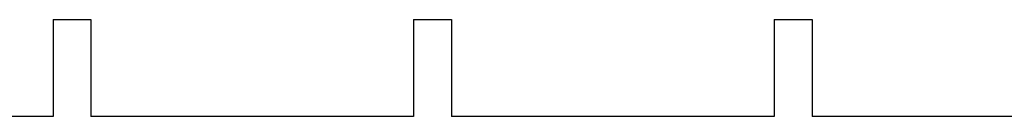
# Model space of a CAD drawing. Extents: x 0 to 1527, y 0 to 830.
# Drawn here: x 1236 to 1327, y 410 to 419 of the extents above; entities that cross this region are included whole.
import ezdxf

# ---------------------------------------------------------------- set-up
doc = ezdxf.new("R2010")
doc.units = 0
doc.header["$LTSCALE"] = 10
doc.header["$MEASUREMENT"] = 0
doc.layers.add('MURI', color=7, linetype='CONTINUOUS')

msp = doc.modelspace()

# ---------------------------------------------------------------- linework, layer by layer
at = {"layer": 'MURI'}
for p, q in [((1239.127, 419.216), (1239.127, 410.277)), ((1239.127, 419.216), (1242.627, 419.216)), ((1242.627, 419.216), (1242.627, 410.277)), ((1272.406, 419.216), (1272.406, 410.277)), ((1272.406, 419.216), (1275.906, 419.216)), ((1275.906, 419.216), (1275.906, 410.277)), ((1305.686, 419.216), (1305.686, 410.277)), ((1305.686, 419.216), (1309.186, 419.216)), ((1309.186, 419.216), (1309.186, 410.277)), ((1239.127, 410.277), (1198.654, 410.277)), ((1272.406, 410.277), (1242.627, 410.277)), ((1305.686, 410.277), (1275.906, 410.277)), ((1338.965, 410.277), (1309.186, 410.277))]:
    msp.add_line(p, q, dxfattribs=at)

doc.saveas('drawing.dxf')
